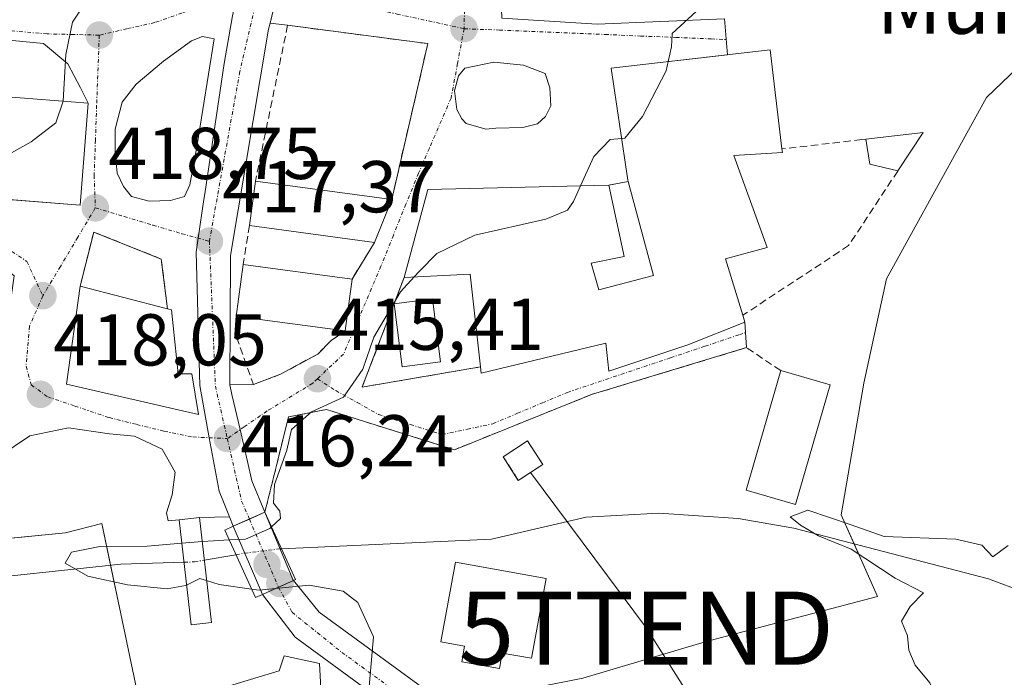
# Model space of a CAD drawing. Units: metres. Extents: x 597052 to 600491, y 4740682 to 4743044.
# Drawn here: x 598911 to 599046, y 4742282 to 4742372 of the extents above; entities that cross this region are included whole.
import ezdxf
from ezdxf.enums import TextEntityAlignment as Align

# ---------------------------------------------------------------- set-up
doc = ezdxf.new("R2010")
doc.units = ezdxf.units.M
doc.header["$MEASUREMENT"] = 0
doc.linetypes.add('TRAZO_Y_PUNTO', pattern=[1, 0.5, -0.25, 0, -0.25])
doc.linetypes.add('TRAZOSX2', pattern=[1.5, 1, -0.5])
doc.layers.get('0').update_dxf_attribs({"lineweight": 5})
for name, color, linetype, lineweight in [('Carretera de calzada única', 19, 'Continuous', 13), ('Carretera de calzada única Cxs', 19, 'Continuous', 13), ('Carretera de calzada única eje', 19, 'TRAZO_Y_PUNTO', 0), ('Carátula', 7, 'Continuous', 5), ('Corriente natural lineal', 142, 'Continuous', 13), ('Corriente natural lineal oculto', 19, 'TRAZO_Y_PUNTO', 13), ('Cultivos herbáceos CxS', 92, 'Continuous', 0), ('Curva de nivel normal', 36, 'Continuous', 0), ('Edificación', 1, 'Continuous', 13), ('Edificación Cxs', 1, 'Continuous', 13), ('Edificación ligera', 1, 'Continuous', 0), ('Edificación ligera Cxs', 1, 'Continuous', 0), ('Edificación religiosa', 2, 'Continuous', 13), ('Edificación religiosa Cxs', 2, 'Continuous', 13), ('Instalación de energía eléctrica', 135, 'TRAZOSX2', 0), ('Instalación de energía eléctrica Cxs', 135, 'Continuous', 0), ('Muro lineal', 1, 'TRAZOSX2', 13), ('Núcleo urbano', 19, 'Continuous', 0), ('Núcleo urbano CxS', 19, 'Continuous', 0), ('Obra de contención lineal', 1, 'TRAZOSX2', 13), ('Piscina', 142, 'Continuous', 0), ('Piscina CxS', 142, 'Continuous', 0), ('Puente', 1, 'Continuous', 0), ('Puente Cxs', 1, 'Continuous', 13), ('Punto de cota en construcción elevada', 7, 'Continuous', 0), ('Punto de cota en terreno', 7, 'Continuous', 0), ('Rótulo de punto de cota en terreno', 19, 'Continuous', 0), ('Tendido', 6, 'Continuous', 0), ('Texto cartográfico', 19, 'Continuous', 0), ('Torre de tendido puntual', 7, 'Continuous', 0), ('Vía urbana Cxs', 5, 'Continuous', 0), ('Vía urbana eje', 5, 'TRAZO_Y_PUNTO', 0)]:
    doc.layers.add(name, color=color, linetype=linetype, lineweight=lineweight)
doc.styles.add('Arial', font='txt', dxfattribs={"height": 0.2})

# ---------------------------------------------------------------- blocks, each defined once
blk = doc.blocks.new('*U151')
at = {"layer": 'Cultivos herbáceos CxS', "color": 92, "linetype": 'Continuous', "lineweight": 0}
blk.add_polyline3d([(598898.21, 4742299.73, 417.4), (598917.41, 4742301.59, 416.3), (598922.35, 4742302.87, 416.89), (598924.93, 4742290.53, 416.67), (598927.93, 4742276.2, 417.94), (598934.13, 4742265.67, 417.9), (598947.75, 4742265.05, 416.49), (598955.48, 4742269.69, 415.64), (598967.54, 4742276.92, 414.51), (598969.43, 4742278.06, 414.49), (598988, 4742281.77, 412.58), (599004.73, 4742286.73, 411.69), (599008.33, 4742287.67, 411.52), (599028.26, 4742292.92, 410.62), (599023.3, 4742304.07, 410.05), (599026.4, 4742322.02, 411.12), (599029.49, 4742336.27, 411.4), (599043.12, 4742361.04, 411.42), (599057.98, 4742375.28, 410.24)], dxfattribs=at)
blk = doc.blocks.new('5PATER')
at = {"layer": 'Carátula', "linetype": 'Continuous', "lineweight": 5}
h = blk.add_hatch(color=250, dxfattribs=at)
edge = h.paths.add_edge_path()
edge.add_ellipse((0, 0.01), major_axis=(-1.33, -1.34), ratio=0.999422, start_angle=0, end_angle=360)
blk = doc.blocks.new('*U202')
at = {"layer": 'Vía urbana Cxs', "color": 5, "linetype": 'Continuous', "lineweight": 0}
for points in [[(598943.88, 4742385.91, 418.61), (598942.45, 4742380.84, 418.49), (598941.65, 4742378.01, 418.44), (598940.83, 4742375.12, 418.45), (598940.17, 4742372.18, 418.46), (598939.03, 4742365.67, 418.49), (598936.39, 4742347.89, 417.76), (598936.27, 4742347.1, 417.73), (598935.49, 4742341.83, 417.46), (598935.21, 4742339.93, 417.37), (598935.67, 4742323.32, 416.62), (598935.71, 4742321.73, 416.56), (598937.02, 4742314.58, 416.3), (598938.35, 4742307.27, 416.05), (598938.85, 4742306.05, 416.02), (598939.77, 4742303.78, 415.97), (598935.68, 4742303.67, 415.98), (598932.92, 4742303.36, 415.96), (598931.39, 4742303.23, 415.95), (598931.19, 4742304.32, 416.16), (598931.94, 4742306.78, 416.24), (598932.35, 4742309.86, 416.36), (598930.57, 4742313, 416.62), (598926.82, 4742314.78, 417.13), (598923.4, 4742315.12, 417.42), (598917.8, 4742315.94, 417.71), (598912.54, 4742314.84, 418.08), (598908.44, 4742312.11, 418.22), (598905.08, 4742307.14, 417.95), (598905.08, 4742322.37, 418.62), (598905.08, 4742325.6, 418.74), (598907.34, 4742326.8, 418.68), (598908.92, 4742328.99, 418.66), (598909.87, 4742333.09, 418.79), (598910.37, 4742336.7, 418.91), (598908.47, 4742338.29, 419.14), (598904.34, 4742340.35, 419.47), (598898.47, 4742340.9, 419.86), (598890.16, 4742341.82, 420.26), (598890.36, 4742343.46, 420.24), (598891.39, 4742343.34, 420.08), (598893.11, 4742357.66, 420.58), (598893.23, 4742359.88, 420.9), (598889.89, 4742360.35, 421.2), (598880.69, 4742360.35, 421.93), (598874.65, 4742359.5, 422.14), (598873.73, 4742348.89, 421.88), (598881.11, 4742348.43, 421.87), (598881.12, 4742336.96, 420.93), (598882.05, 4742336.85, 420.82), (598882.12, 4742336.02, 420.62), (598875.66, 4742336.02, 421), (598875.66, 4742327.25, 419.92), (598880.27, 4742327.25, 419.93), (598878.89, 4742319.86, 419.3), (598877.62, 4742313.8, 418.67), (598873.93, 4742310.57, 418.43), (598868.56, 4742315.35, 419.4), (598872.37, 4742336.95, 421.25), (598871.8, 4742343.05, 421.62), (598870.37, 4742352.57, 421.94), (598854.83, 4742347.68, 421.9), (598854.45, 4742349.83, 421.96), (598854.07, 4742351.97, 422.01), (598873.4, 4742358.4, 422.13), (598868.14, 4742371.58, 422.5), (598867.33, 4742376.07, 422.9), (598864.18, 4742377.98, 423.51), (598860.68, 4742380.83, 423.98), (598858.46, 4742383.06, 424.14), (598853.54, 4742387.02, 424.65), (598846.87, 4742391.47, 425.08), (598840.31, 4742395.05, 425.57), (598836.39, 4742398.93, 425.91), (598830.04, 4742404.17, 426.38), (598824.87, 4742408.29, 426.96), (598825.77, 4742409.49, 426.89), (598826.46, 4742410.85, 426.89), (598827.1, 4742411.88, 426.94), (598832.63, 4742407.27, 426.55), (598838.17, 4742403.11, 425.99), (598837.64, 4742401.3, 425.95), (598851.49, 4742397.23, 425.34), (598853.7, 4742393.06, 424.97), (598857.83, 4742390.83, 424.65), (598867.06, 4742382.16, 423.68), (598866.69, 4742380.19, 423.45), (598880.57, 4742375.67, 422.6), (598880.82, 4742377.27, 422.82), (598892.72, 4742376.29, 422.3), (598907.13, 4742375.17, 420.8), (598918.5, 4742374.9, 420.09), (598926.31, 4742377.02, 419.47), (598933.98, 4742379.93, 418.96), (598936.36, 4742381.12, 418.86), (598943.88, 4742385.91, 418.61)], [(598908.58, 4742368.95, 420.81), (598903.39, 4742369.09, 421.23), (598894.97, 4742369.09, 421.87), (598884.65, 4742367.97, 422.03), (598883.86, 4742366.7, 421.96), (598884.5, 4742364.8, 421.81), (598891, 4742363.37, 421.64), (598903.57, 4742361.59, 421.17), (598901.87, 4742361.72, 421.23), (598900.78, 4742347.81, 419.62), (598909.76, 4742347.1, 419.21), (598919.38, 4742346.34, 418.91), (598920.48, 4742360.25, 419.54), (598919.43, 4742362.34, 419.69), (598917.71, 4742365.64, 419.9), (598914.4, 4742368.42, 420.23), (598910.17, 4742368.82, 420.67), (598908.58, 4742368.95, 420.81)], [(598936.1, 4742369.35, 418.67), (598934.59, 4742368.79, 418.78), (598930.78, 4742366.01, 419.03), (598927.05, 4742362.84, 419.22), (598925.14, 4742360.38, 419.3), (598924.19, 4742356.73, 419.28), (598924.19, 4742353.63, 419.23), (598924.43, 4742350.69, 419.03), (598925.3, 4742348.87, 418.88), (598926.41, 4742347.52, 418.74), (598928.8, 4742346.88, 418.53), (598931.73, 4742346.96, 418.35), (598933.64, 4742347.52, 418.15), (598934.35, 4742349.11, 418.18), (598935.38, 4742354.58, 418.3), (598937.69, 4742369.03, 418.58), (598936.1, 4742369.35, 418.67)], [(598917.54, 4742321.91, 417.81), (598935.54, 4742317.75, 416.44), (598934.62, 4742323.29, 416.68), (598932.77, 4742323.29, 416.78), (598931.85, 4742332.06, 417.13), (598931.31, 4742332.2, 417.15), (598930.47, 4742338.98, 417.48), (598921.24, 4742342.67, 418.55), (598919.39, 4742335.29, 418.21), (598917.54, 4742321.91, 417.81)]]:
    blk.add_polyline3d(points, close=True, dxfattribs=at)
blk = doc.blocks.new('*U203')
at = {"layer": 'Vía urbana Cxs', "color": 5, "linetype": 'Continuous', "lineweight": 0}
for points in [[(598944.59, 4742304.42, 415.27), (598942.83, 4742308.71, 415.71), (598942.23, 4742311.33, 415.96), (598941.23, 4742315.68, 416.21), (598940.12, 4742320.5, 416.46), (598939.82, 4742321.8, 416.54), (598943.05, 4742321.85, 416.37), (598946.74, 4742323.24, 415.96), (598951.82, 4742326.01, 415.46), (598953.66, 4742327.85, 415.38), (598955.57, 4742329.18, 415.27), (598956.52, 4742336.25, 416.09), (598959.58, 4742341.25, 416.09), (598961.93, 4742347.12, 416.57), (598966.86, 4742368.39, 416.55), (598966.14, 4742368.49, 416.6), (598963.62, 4742368.82, 416.88), (598947.71, 4742370.9, 418.28), (598945.31, 4742371.18, 418.39), (598946.02, 4742374.04, 418.41), (598946.5, 4742375.98, 418.44), (598947.27, 4742379.04, 418.47), (598949.97, 4742377.49, 418.42), (598953.22, 4742376.62, 418.13), (598957.75, 4742375.99, 417.55), (598963.38, 4742375.35, 416.9), (598965.05, 4742376.41, 416.77), (598968.57, 4742404.75, 417.09), (598968.86, 4742408.05, 417.13), (598967.59, 4742408.85, 417.22), (598964.25, 4742410.36, 417.42), (598960.22, 4742410.19, 417.64), (598969.21, 4742417.97, 417.13), (598971.49, 4742419.94, 417.06), (598972.19, 4742412.82, 416.98), (598974.97, 4742409.72, 416.89), (598974.81, 4742402.74, 416.77), (598982.28, 4742400.7, 416.58), (598981.4, 4742391.93, 416.47), (598976.24, 4742391.31, 416.46), (598976.95, 4742371.86, 416.15), (598989.97, 4742371.07, 415.6), (599007.35, 4742371.78, 414.05), (599007.78, 4742366.87, 413.99), (598996.62, 4742365.59, 415.16), (598991.87, 4742365.05, 415.33), (598994.16, 4742349.76, 414.5), (598994.21, 4742349.56, 414.48), (598991.55, 4742349.06, 414.55), (598966.87, 4742348.47, 416.05), (598963.64, 4742336.47, 415.15), (598959.46, 4742325.57, 414.85), (598957.89, 4742321.48, 414.92), (598974.03, 4742324.25, 414.1), (598974.12, 4742323.38, 414.07), (598991.14, 4742327.5, 413.55), (598991.55, 4742323.68, 413.37), (599002.35, 4742327.26, 413.1), (599010.14, 4742330.37, 413.19), (599010.37, 4742326.88, 412.85), (598989.19, 4742320.47, 413.25), (598970.48, 4742312.94, 414.16), (598956.46, 4742317.35, 414.88), (598953.01, 4742318.43, 414.88), (598947.85, 4742317.43, 415.58), (598946.33, 4742311.33, 415.26), (598944.62, 4742304.43, 415.26), (598944.59, 4742304.42, 415.27)], [(598979.93, 4742365.44, 415.91), (598975.88, 4742365.84, 416.12), (598971.91, 4742365.04, 416.29), (598971.04, 4742364.01, 416.33), (598970.48, 4742361.95, 416.29), (598970.8, 4742359.41, 416.16), (598971.51, 4742358.14, 416.08), (598972.07, 4742357.5, 416.04), (598974.77, 4742356.71, 415.91), (598976.12, 4742356.87, 415.87), (598979.85, 4742356.95, 415.68), (598981.83, 4742357.42, 415.59), (598982.94, 4742358.45, 415.55), (598983.66, 4742359.88, 415.56), (598983.5, 4742362.34, 415.66), (598982.86, 4742364.33, 415.74), (598979.93, 4742365.44, 415.91)]]:
    blk.add_polyline3d(points, close=True, dxfattribs=at)
blk = doc.blocks.new('5TTEND')
blk.add_text('5TTEND', height=10).set_placement((0, 0), align=Align.MIDDLE_CENTER)
blk = doc.blocks.new('5PANOT')
at = {"layer": 'Carátula', "linetype": 'Continuous', "lineweight": 5}
h = blk.add_hatch(color=1, dxfattribs=at)
edge = h.paths.add_edge_path()
edge.add_arc((0, 0), 1.89, 270.0012, 630.0012)

msp = doc.modelspace()

# ---------------------------------------------------------------- linework, layer by layer
at = {"layer": 'Carretera de calzada única', "color": 19, "linetype": 'Continuous', "lineweight": 13}
for points in [[(598939.77, 4742303.78, 415.97), (598938.85, 4742306.05, 416.02), (598938.35, 4742307.27, 416.05), (598937.02, 4742314.58, 416.3), (598935.71, 4742321.73, 416.56), (598935.67, 4742323.32, 416.62), (598935.21, 4742339.93, 417.37), (598935.49, 4742341.83, 417.46), (598936.27, 4742347.1, 417.73), (598936.39, 4742347.89, 417.76), (598939.03, 4742365.67, 418.49), (598940.17, 4742372.18, 418.46), (598940.83, 4742375.12, 418.45), (598941.65, 4742378.01, 418.44), (598942.45, 4742380.84, 418.49), (598943.88, 4742385.91, 418.61)], [(598947.27, 4742379.04, 418.47), (598946.5, 4742375.98, 418.44), (598946.02, 4742374.04, 418.41), (598945.31, 4742371.18, 418.39)], [(598945.31, 4742371.18, 418.39), (598945.1, 4742370.35, 418.38), (598939.91, 4742339.44, 417.38), (598939.82, 4742321.8, 416.54)], [(598939.82, 4742321.8, 416.54), (598940.12, 4742320.5, 416.46), (598941.23, 4742315.68, 416.21), (598942.23, 4742311.33, 415.96), (598942.83, 4742308.71, 415.71), (598944.59, 4742304.42, 415.27)], [(598944.59, 4742304.42, 415.27), (598942.49, 4742303.47, 415.73), (598940.3, 4742302.49, 415.57)], [(598944.59, 4742304.42, 415.27), (598942.49, 4742303.47, 415.73), (598940.3, 4742302.49, 415.57)], [(598944.59, 4742304.42, 415.27), (598948.41, 4742295.21, 414.8), (598948.51, 4742295.08, 414.85)], [(598940.3, 4742302.49, 415.57), (598939.77, 4742303.78, 415.97)], [(598944.27, 4742293.17, 415.49), (598940.3, 4742302.49, 415.57)], [(598944.27, 4742293.17, 415.49), (598946.47, 4742294.16, 415.27), (598948.51, 4742295.08, 414.85)], [(598944.27, 4742293.17, 415.49), (598946.47, 4742294.16, 415.27), (598948.51, 4742295.08, 414.85)], [(598948.51, 4742295.08, 414.85), (598952, 4742290.76, 415.51), (599000.66, 4742255.26, 412.94), (599024.25, 4742236.73, 412.56), (599082.28, 4742195.15, 412.35), (599121.96, 4742165.14, 412.53), (599191.73, 4742112.64, 413.59), (599249.96, 4742069.56, 415.51), (599288.48, 4742038.33, 416.64), (599298.92, 4742027.54, 416.68), (599309.75, 4742014.76, 416.72), (599373.17, 4741934.01, 416.01), (599401.14, 4741898.09, 416.45), (599417.35, 4741879.06, 416.8), (599441.58, 4741846.71, 417.99), (599458.33, 4741821.18, 419.07), (599471.53, 4741792.24, 420.74), (599478.08, 4741772.1, 422.02)], [(598959.99, 4742279.11, 414.97), (598948.73, 4742287.33, 415.75), (598944.27, 4742293.17, 415.49)]]:
    msp.add_polyline3d(points, dxfattribs=at)
at = {"layer": 'Carretera de calzada única Cxs', "color": 19, "linetype": 'Continuous', "lineweight": 13}
for points in [[(598946.02, 4742374.04, 418.41), (598945.31, 4742371.18, 418.39), (598945.1, 4742370.35, 418.38), (598939.91, 4742339.44, 417.38), (598939.82, 4742321.8, 416.54), (598940.12, 4742320.5, 416.46), (598941.23, 4742315.68, 416.21), (598942.23, 4742311.33, 415.96), (598942.83, 4742308.71, 415.71), (598944.59, 4742304.42, 415.27), (598942.49, 4742303.47, 415.73), (598940.3, 4742302.49, 415.57), (598939.77, 4742303.78, 415.97), (598938.85, 4742306.05, 416.02), (598938.35, 4742307.27, 416.05), (598937.02, 4742314.58, 416.3), (598935.71, 4742321.73, 416.56), (598935.67, 4742323.32, 416.62), (598935.21, 4742339.93, 417.37), (598935.49, 4742341.83, 417.46), (598936.27, 4742347.1, 417.73), (598936.39, 4742347.89, 417.76), (598939.03, 4742365.67, 418.49), (598940.17, 4742372.18, 418.46)], [(599021.42, 4742232.97, 412.78), (598997.82, 4742251.51, 413.14), (598962.09, 4742277.59, 414.83), (598959.99, 4742279.11, 414.97), (598948.73, 4742287.33, 415.75), (598944.27, 4742293.17, 415.49), (598946.47, 4742294.16, 415.27), (598948.51, 4742295.08, 414.85), (598952, 4742290.76, 415.51), (599000.66, 4742255.26, 412.94), (599024.25, 4742236.73, 412.56), (599082.28, 4742195.15, 412.35)]]:
    msp.add_polyline3d(points, dxfattribs=at)
msp.add_polyline3d([(598948.51, 4742295.08, 414.85), (598946.47, 4742294.16, 415.27), (598944.27, 4742293.17, 415.49), (598940.3, 4742302.49, 415.57), (598942.49, 4742303.47, 415.73), (598944.59, 4742304.42, 415.27), (598948.41, 4742295.21, 414.8), (598948.51, 4742295.08, 414.85)], close=True, dxfattribs=at)
at = {"layer": 'Carretera de calzada única eje', "color": 19, "linetype": 'TRAZO_Y_PUNTO', "lineweight": 0}
for points in [[(598943.98, 4742376.54, 418.44), (598941.19, 4742364.57, 418.33), (598937.03, 4742341.41, 417.4)], [(598937.03, 4742341.41, 417.4), (598937.85, 4742321.64, 416.52), (598939.48, 4742314.47, 416.22)], [(598939.48, 4742314.47, 416.22), (598941.44, 4742305.92, 416), (598942.49, 4742303.47, 415.73)], [(598942.49, 4742303.47, 415.73), (598946.47, 4742294.16, 415.27)], [(598946.47, 4742294.16, 415.27), (598948.32, 4742290.74, 415.61), (598955.12, 4742285.26, 415.34), (598962.29, 4742280.07, 414.81)]]:
    msp.add_polyline3d(points, dxfattribs=at)
at = {"layer": 'Corriente natural lineal', "color": 142, "linetype": 'Continuous', "lineweight": 13}
for points in [[(598857.68, 4742304.7, 417.71), (598864.29, 4742300.05, 418.11), (598877.99, 4742295.47, 417.35), (598899.3, 4742294.58, 415.6), (598924.94, 4742297.31, 414.49), (598933.57, 4742297.58, 414.18)], [(598946.88, 4742299.41, 413.81), (598975.57, 4742300.74, 412.26), (598988.47, 4742303.75, 411.25), (598998.39, 4742304.29, 411.43), (599009.21, 4742303.55, 410.82), (599016.82, 4742302.24, 409.99), (599043.39, 4742295.29, 408.97), (599058.03, 4742289.86, 408.22), (599061.83, 4742287.07, 408.61), (599067.55, 4742278.76, 408.54), (599073.07, 4742275.3, 407.86), (599082.79, 4742273.5, 407.05), (599101.8, 4742272.39, 405.88), (599121.67, 4742266.92, 405.49), (599122.05, 4742266.9, 405.45)], [(598936.34, 4742297.85, 414.13), (598940.66, 4742298.61, 414.11)]]:
    msp.add_polyline3d(points, dxfattribs=at)
at = {"layer": 'Corriente natural lineal oculto', "color": 19, "linetype": 'TRAZO_Y_PUNTO', "lineweight": 13}
for points in [[(598940.66, 4742298.61, 414.11), (598941.81, 4742298.81, 414.2), (598946.65, 4742299.4, 413.84), (598946.88, 4742299.41, 413.81)], [(598933.57, 4742297.58, 414.18), (598935.01, 4742297.62, 414.2), (598936.34, 4742297.85, 414.13)]]:
    msp.add_polyline3d(points, dxfattribs=at)
at = {"layer": 'Cultivos herbáceos CxS', "color": 92, "linetype": 'Continuous', "lineweight": 0}
for points in [[(598947.69, 4742265.05, 416.5), (598947.75, 4742265.05, 416.49), (598948.31, 4742265.39, 416.46), (598950.61, 4742266.77, 416.2), (598955.02, 4742269.41, 415.69), (598955.48, 4742269.69, 415.64), (598957.63, 4742270.98, 415.42), (598965.05, 4742275.43, 414.61), (598967.05, 4742276.63, 414.51), (598967.54, 4742276.92, 414.51), (598969.42, 4742278.05, 414.49), (598969.43, 4742278.06, 414.49), (598988, 4742281.77, 412.58), (599004.72, 4742286.73, 411.69), (599008.33, 4742287.67, 411.52), (599028.26, 4742292.92, 410.62), (599025.07, 4742300.08, 410.35), (599023.3, 4742304.07, 410.05), (599026.4, 4742322.02, 411.12), (599029.49, 4742336.27, 411.4), (599043.12, 4742361.04, 411.42), (599057.98, 4742375.28, 410.24)], [(598828.85, 4742343.08, 419.99), (598831.41, 4742339.03, 419.65), (598840.61, 4742324.5, 418.91), (598851.76, 4742317.07, 418.64), (598862.29, 4742304.68, 417.4), (598877.77, 4742298.49, 416.68), (598891.88, 4742299.35, 417.33), (598898.21, 4742299.73, 417.4), (598904.46, 4742300.34, 417.18), (598917.41, 4742301.59, 416.3), (598922.35, 4742302.87, 416.89), (598923.54, 4742297.16, 414.56), (598924.93, 4742290.53, 416.67), (598927.93, 4742276.2, 417.94), (598931.48, 4742270.17, 417.91), (598932.7, 4742268.1, 417.93), (598934.13, 4742265.67, 417.9), (598947.69, 4742265.05, 416.5)]]:
    msp.add_polyline3d(points, dxfattribs=at)
at = {"layer": 'Curva de nivel normal', "color": 36, "linetype": 'Continuous', "lineweight": 0}
for points in [[(598992.08, 4742416.87, 415), (598992.01, 4742416.53, 415), (598993.53, 4742412.66, 415), (598995.01, 4742407, 415), (598997.62, 4742400.85, 415), (599003.3, 4742393.29, 415), (599005.68, 4742388.14, 415), (599005.94, 4742379.18, 415), (599003.48, 4742372.78, 415), (599000.23, 4742369.76, 415), (599000.13, 4742367.95, 415), (598999.69, 4742365.94, 415)], [(598920.28, 4742374.25, 420), (598918.36, 4742371.32, 420), (598917.43, 4742366.89, 420), (598917.08, 4742360.56, 420), (598917.07, 4742360.52, 420)], [(598999.69, 4742365.94, 415), (598999.41, 4742364.66, 415), (598996.15, 4742358.46, 415), (598993.76, 4742355.5, 415), (598993.31, 4742355.45, 415)], [(598917.07, 4742360.52, 420), (598916.08, 4742357.56, 420), (598912.69, 4742354.97, 420), (598905.41, 4742350.93, 420), (598901.82, 4742350.24, 420), (598901, 4742350.66, 420)], [(598993.31, 4742355.45, 415), (598991.76, 4742355.29, 415), (598989.54, 4742352.96, 415), (598987.7, 4742348.97, 415)], [(598987.7, 4742348.97, 415), (598986.73, 4742346.85, 415), (598985.94, 4742345.65, 415), (598982.98, 4742344.44, 415), (598973.29, 4742342.23, 415), (598968.09, 4742339.74, 415), (598965.73, 4742337.33, 415), (598965.01, 4742336.54, 415)], [(598965.01, 4742336.54, 415), (598963.14, 4742334.49, 415), (598959.49, 4742328.32, 415), (598957.98, 4742323.95, 415), (598955.33, 4742320.13, 415), (598950.96, 4742318.11, 415), (598948.25, 4742315.7, 415), (598947.62, 4742312.89, 415), (598945.93, 4742308.2, 415), (598945.78, 4742305.63, 415), (598946.64, 4742304.57, 415), (598946.72, 4742303.53, 415), (598945.53, 4742302.41, 415)], [(599046.09, 4742299.87, 410), (599044, 4742298.3, 410), (599042.48, 4742299.93, 410), (599038.94, 4742300.74, 410), (599029.14, 4742301.08, 410), (599024.64, 4742302.7, 410), (599018.74, 4742304.71, 410), (599016.33, 4742303.76, 410), (599017.74, 4742302.62, 410), (599020.19, 4742301.19, 410), (599024.66, 4742299.37, 410), (599030.66, 4742295.42, 410), (599034.52, 4742293.41, 410), (599032.71, 4742291.55, 410), (599031.54, 4742289.55, 410), (599032.34, 4742287.55, 410), (599032.52, 4742285.55, 410), (599033.37, 4742283.52, 410), (599035.38, 4742281.09, 410), (599037.19, 4742277.52, 410), (599039.27, 4742273.86, 410), (599040.01, 4742271.59, 410), (599042.29, 4742268.88, 410), (599047.13, 4742261.04, 410)], [(598945.53, 4742302.41, 415), (598945.29, 4742302.19, 415), (598941.97, 4742300.75, 415), (598939.75, 4742300.63, 415)], [(598933.28, 4742300.16, 415), (598928.56, 4742299.76, 415), (598922.06, 4742299.74, 415), (598918.22, 4742298.93, 415), (598917.34, 4742297.46, 415), (598920.44, 4742295.69, 415), (598925.85, 4742294.47, 415), (598931.26, 4742293.96, 415), (598933.79, 4742294.38, 415), (598933.93, 4742294.45, 415)], [(598936.05, 4742300.39, 415), (598933.28, 4742300.16, 415)], [(598939.75, 4742300.63, 415), (598937.59, 4742300.52, 415), (598936.05, 4742300.39, 415)], [(598936.65, 4742295.07, 415), (598936.65, 4742295.07, 415), (598935.75, 4742295.36, 415), (598933.93, 4742294.45, 415)], [(598936.65, 4742295.07, 415), (598936.65, 4742295.07, 415)], [(598936.65, 4742295.07, 415), (598936.66, 4742295.07, 415), (598938.38, 4742294.52, 415), (598942.78, 4742293.9, 415), (598942.79, 4742293.9, 415)], [(598942.79, 4742293.9, 415), (598942.79, 4742293.9, 415), (598943.82, 4742293.76, 415), (598946.07, 4742293.98, 415)], [(598942.79, 4742293.9, 415), (598942.79, 4742293.9, 415)], [(598989.98, 4742232.1, 415), (598989.09, 4742236.21, 415), (598988.79, 4742238.91, 415), (598989.23, 4742243.02, 415), (598987.85, 4742245.31, 415), (598985.78, 4742245.87, 415), (598983.13, 4742248.42, 415), (598977.96, 4742255.25, 415), (598972.79, 4742261.54, 415), (598969.83, 4742265.62, 415), (598966.41, 4742268.39, 415), (598963.07, 4742271.29, 415), (598961.34, 4742273.04, 415), (598959.83, 4742274.17, 415), (598959.37, 4742276.82, 415), (598958.07, 4742277.28, 415), (598958.85, 4742280.63, 415), (598959.45, 4742287.4, 415), (598957.31, 4742292.07, 415), (598955.32, 4742293.64, 415), (598950.67, 4742294.43, 415), (598946.07, 4742293.98, 415)]]:
    msp.add_polyline3d(points, dxfattribs=at)
at = {"layer": 'Edificación', "color": 1, "linetype": 'Continuous', "lineweight": 13}
for points in [[(598994.21, 4742349.56, 418.79), (598994.16, 4742349.76, 418.78), (598991.87, 4742365.05, 418.19), (599013.6, 4742367.53, 417.62), (599015.21, 4742354.01, 417.63)], [(598920.48, 4742360.25, 424.11), (598919.38, 4742346.34, 420.23), (598900.78, 4742347.81, 422.02), (598901.87, 4742361.72, 428.64), (598920.48, 4742360.25, 424.11)], [(599015.21, 4742354.01, 417.63), (599015.26, 4742353.52, 416.56), (599008.64, 4742353.13, 420.19), (599013.2, 4742340.54, 415.96), (599007.5, 4742339, 418.3)], [(598942.5, 4742343.56, 422.56), (598943.33, 4742349.63, 419.12)], [(598943.33, 4742349.63, 419.12), (598961.93, 4742347.12, 421.25)], [(598963.64, 4742336.47, 418.23), (598966.87, 4742348.47, 417.22), (598991.55, 4742349.06, 416.93)], [(598991.55, 4742349.06, 416.93), (598993.68, 4742339.34, 414.5), (598989.17, 4742338.41, 422.2), (598990.19, 4742334.76, 421.89), (598997.67, 4742336.73, 418.36), (598994.21, 4742349.56, 418.79)], [(598961.93, 4742347.12, 421.25), (598959.58, 4742341.25, 422.73)], [(598959.58, 4742341.25, 422.73), (598942.5, 4742343.56, 422.56)], [(599007.5, 4742339, 418.3), (599009.85, 4742331.3, 418.22)], [(598941.2, 4742331.08, 421.52), (598940.69, 4742331.15, 421.39), (598941.64, 4742338.22, 421.12)], [(598941.64, 4742338.22, 421.12), (598956.52, 4742336.25, 422.71)], [(598956.52, 4742336.25, 422.71), (598955.57, 4742329.18, 420.82)], [(598974.03, 4742324.25, 422.05), (598972.64, 4742336.93, 418.73), (598963.64, 4742336.47, 418.23)], [(598931.85, 4742332.06, 424.98), (598932.77, 4742323.29, 425.5), (598934.62, 4742323.29, 423.55), (598935.54, 4742317.75, 424.66), (598917.54, 4742321.91, 423.64), (598919.39, 4742335.29, 424.12)], [(598919.39, 4742335.29, 424.12), (598931.31, 4742332.2, 424.76)], [(598931.31, 4742332.2, 424.76), (598931.85, 4742332.06, 424.98)], [(598955.57, 4742329.18, 420.82), (598941.2, 4742331.08, 421.52)], [(599009.85, 4742331.3, 418.22), (599010.14, 4742330.37, 417.87), (599002.35, 4742327.26, 416.65), (598991.55, 4742323.68, 413.62), (598991.14, 4742327.5, 420.83), (598974.12, 4742323.38, 419.61), (598974.03, 4742324.25, 422.05)], [(599021.78, 4742321.78, 415.87), (599017.05, 4742305.46, 412.27), (599010.3, 4742307.41, 413.59), (599015.03, 4742323.74, 416.35)], [(599015.03, 4742323.74, 416.35), (599021.78, 4742321.78, 415.87)], [(598983, 4742295.36, 415.68), (598981.01, 4742284.46, 416.92), (598977.02, 4742285.18, 419.93), (598976.64, 4742283.05, 417.38), (598971.48, 4742283.98, 417.1), (598971.86, 4742286.11, 421.12), (598968.65, 4742286.69, 418.98), (598970.64, 4742297.6, 418.78), (598983, 4742295.36, 415.68)]]:
    msp.add_polyline3d(points, dxfattribs=at)
at = {"layer": 'Edificación Cxs', "color": 1, "linetype": 'Continuous', "lineweight": 13}
for points in [[(599007.5, 4742339, 418.3), (599009.85, 4742331.3, 418.22), (599010.14, 4742330.37, 417.87), (599002.35, 4742327.26, 416.65), (598991.55, 4742323.68, 413.62), (598991.14, 4742327.5, 420.83), (598974.12, 4742323.38, 419.61), (598974.03, 4742324.25, 422.05), (598972.64, 4742336.93, 418.73), (598963.64, 4742336.47, 418.23), (598966.87, 4742348.47, 417.22), (598991.55, 4742349.06, 416.93), (598993.68, 4742339.34, 414.5), (598989.17, 4742338.41, 422.2), (598990.19, 4742334.76, 421.89), (598997.67, 4742336.73, 418.36), (598994.21, 4742349.56, 418.79), (598994.16, 4742349.76, 418.78), (598991.87, 4742365.05, 418.19), (599013.6, 4742367.53, 417.62), (599015.21, 4742354.01, 417.63), (599015.26, 4742353.52, 416.56), (599008.64, 4742353.13, 420.19), (599013.2, 4742340.54, 415.96), (599007.5, 4742339, 418.3)], [(598920.48, 4742360.25, 424.11), (598919.38, 4742346.34, 420.23), (598900.78, 4742347.81, 422.02), (598901.87, 4742361.72, 428.64), (598920.48, 4742360.25, 424.11)], [(598961.93, 4742347.12, 421.25), (598959.58, 4742341.25, 422.73), (598942.5, 4742343.56, 422.56), (598943.33, 4742349.63, 419.12), (598961.93, 4742347.12, 421.25)], [(598956.52, 4742336.25, 422.71), (598955.57, 4742329.18, 420.82), (598941.2, 4742331.08, 421.52), (598940.69, 4742331.15, 421.4), (598941.64, 4742338.22, 421.12), (598956.52, 4742336.25, 422.71)], [(598931.85, 4742332.06, 424.98), (598932.77, 4742323.29, 425.5), (598934.62, 4742323.29, 423.55), (598935.54, 4742317.75, 424.66), (598917.54, 4742321.91, 423.65), (598919.39, 4742335.29, 424.12), (598931.31, 4742332.2, 424.76), (598931.85, 4742332.06, 424.98)], [(599021.78, 4742321.78, 415.87), (599017.05, 4742305.46, 412.27), (599010.3, 4742307.41, 413.59), (599015.03, 4742323.74, 416.35), (599021.78, 4742321.78, 415.87)], [(598983, 4742295.36, 415.68), (598981.01, 4742284.46, 416.92), (598977.02, 4742285.18, 419.93), (598976.64, 4742283.05, 417.38), (598971.48, 4742283.98, 417.1), (598971.86, 4742286.11, 421.12), (598968.65, 4742286.69, 418.98), (598970.64, 4742297.6, 418.78), (598983, 4742295.36, 415.68)]]:
    msp.add_polyline3d(points, close=True, dxfattribs=at)
at = {"layer": 'Edificación ligera', "color": 1, "linetype": 'Continuous', "lineweight": 0}
for points in [[(599026.64, 4742355.34, 413.51), (599034.49, 4742356.26, 413.82)], [(599031.04, 4742351.02, 414.07), (599027.21, 4742351.94, 414.24), (599026.64, 4742355.34, 413.51)], [(599034.49, 4742356.26, 413.82), (599031.04, 4742351.02, 414.07)], [(598982.55, 4742310.93, 415.76), (598979.21, 4742308.76, 416.24), (598977.14, 4742311.99, 415.67), (598980.48, 4742314.14, 418.67), (598982.55, 4742310.93, 415.76)]]:
    msp.add_polyline3d(points, dxfattribs=at)
at = {"layer": 'Edificación ligera Cxs', "color": 1, "linetype": 'Continuous', "lineweight": 0}
for points in [[(599034.49, 4742356.26, 413.82), (599031.04, 4742351.02, 414.07), (599027.21, 4742351.94, 414.24), (599026.64, 4742355.34, 413.51), (599034.49, 4742356.26, 413.82)], [(598982.55, 4742310.93, 415.76), (598979.21, 4742308.76, 416.24), (598977.14, 4742311.99, 415.67), (598980.48, 4742314.14, 418.67), (598982.55, 4742310.93, 415.76)]]:
    msp.add_polyline3d(points, close=True, dxfattribs=at)
at = {"layer": 'Edificación religiosa', "color": 2, "linetype": 'Continuous', "lineweight": 13}
msp.add_polyline3d([(598950.26, 4742270.96, 422.97), (598935.19, 4742265.86, 419.79), (598934.01, 4742268.29, 430.94), (598931.92, 4742267.99, 430.24), (598930.42, 4742275.38, 420.44), (598940.06, 4742277.83, 424.82), (598939.77, 4742280.72, 423.42), (598946.57, 4742282.77, 421.47), (598947.24, 4742284.81, 418.1), (598952.05, 4742283.76, 421.06), (598952.53, 4742275.3, 422.64), (598949.73, 4742272.88, 424.48), (598950.26, 4742270.96, 422.97)], dxfattribs=at)
at = {"layer": 'Edificación religiosa Cxs', "color": 2, "linetype": 'Continuous', "lineweight": 13}
msp.add_polyline3d([(598950.26, 4742270.96, 422.97), (598935.19, 4742265.86, 419.79), (598934.01, 4742268.29, 430.94), (598931.92, 4742267.99, 430.24), (598930.42, 4742275.38, 420.44), (598940.06, 4742277.83, 424.82), (598939.77, 4742280.72, 423.42), (598946.57, 4742282.77, 421.47), (598947.24, 4742284.81, 418.1), (598952.05, 4742283.76, 421.06), (598952.53, 4742275.3, 422.64), (598949.73, 4742272.88, 424.48), (598950.26, 4742270.96, 422.97)], close=True, dxfattribs=at)
at = {"layer": 'Instalación de energía eléctrica', "color": 135, "linetype": 'TRAZOSX2', "lineweight": 0}
msp.add_polyline3d([(598982.55, 4742310.93, 413.23), (598979.21, 4742308.76, 413.42), (598977.14, 4742311.99, 413.77), (598980.48, 4742314.14, 413.5), (598982.55, 4742310.93, 413.23)], dxfattribs=at)
at = {"layer": 'Instalación de energía eléctrica Cxs', "color": 135, "linetype": 'Continuous', "lineweight": 0}
msp.add_polyline3d([(598982.55, 4742310.93, 413.23), (598979.21, 4742308.76, 413.42), (598977.14, 4742311.99, 413.77), (598980.48, 4742314.14, 413.5), (598982.55, 4742310.93, 413.23)], close=True, dxfattribs=at)
at = {"layer": 'Muro lineal', "color": 1, "linetype": 'TRAZOSX2', "lineweight": 13}
for points in [[(598961.93, 4742347.12, 421.25), (598966.86, 4742368.39, 417.23), (598947.71, 4742370.9, 418.84), (598943.33, 4742349.63, 419.12)], [(599026.64, 4742355.34, 413.51), (599026.1, 4742355.28, 413.41), (599015.21, 4742354.01, 417.63)], [(599031.04, 4742351.02, 414.07), (599031.01, 4742350.98, 414.04), (599024.3, 4742340.81, 413.56), (599009.85, 4742331.3, 418.22)], [(598994.21, 4742349.56, 418.79), (598991.55, 4742349.06, 416.93)], [(598942.5, 4742343.56, 422.56), (598941.64, 4742338.22, 421.12)], [(598931.31, 4742332.2, 424.76), (598930.47, 4742338.98, 418.59), (598921.24, 4742342.67, 419.49), (598919.39, 4742335.29, 424.12)], [(598959.58, 4742341.25, 422.73), (598956.52, 4742336.25, 422.71)], [(598963.64, 4742336.47, 418.23), (598957.89, 4742321.48, 416.39), (598974.03, 4742324.25, 422.05)], [(599015.03, 4742323.74, 416.35), (599010.37, 4742326.88, 413.96), (598989.19, 4742320.47, 413.46), (598970.48, 4742312.94, 414.36), (598953.01, 4742318.43, 415.66), (598947.85, 4742317.43, 416.77), (598944.62, 4742304.43, 416.24)]]:
    msp.add_polyline3d(points, dxfattribs=at)
at = {"layer": 'Núcleo urbano', "color": 19, "linetype": 'Continuous', "lineweight": 0}
for points in [[(598947.69, 4742265.05, 416.5), (598947.75, 4742265.05, 416.49), (598948.31, 4742265.39, 416.46), (598950.61, 4742266.77, 416.2), (598955.02, 4742269.41, 415.69), (598955.48, 4742269.69, 415.64), (598957.63, 4742270.98, 415.42), (598965.05, 4742275.43, 414.61), (598967.05, 4742276.63, 414.51), (598967.54, 4742276.92, 414.51), (598969.42, 4742278.05, 414.49), (598969.43, 4742278.06, 414.49), (598988, 4742281.77, 412.58), (599004.72, 4742286.73, 411.69), (599008.33, 4742287.67, 411.52), (599028.26, 4742292.92, 410.62), (599025.07, 4742300.08, 410.35), (599023.3, 4742304.07, 410.05), (599026.4, 4742322.02, 411.12), (599029.49, 4742336.27, 411.4), (599043.12, 4742361.04, 411.42), (599057.98, 4742375.28, 410.24)], [(598828.85, 4742343.08, 419.99), (598831.41, 4742339.03, 419.65), (598840.61, 4742324.5, 418.91), (598851.76, 4742317.07, 418.64), (598862.29, 4742304.68, 417.4), (598877.77, 4742298.49, 416.68), (598891.88, 4742299.35, 417.33), (598898.21, 4742299.73, 417.4), (598904.46, 4742300.34, 417.18), (598917.41, 4742301.59, 416.3), (598922.35, 4742302.87, 416.89), (598923.54, 4742297.16, 414.56), (598924.93, 4742290.53, 416.67), (598927.93, 4742276.2, 417.94), (598931.48, 4742270.17, 417.91), (598932.7, 4742268.1, 417.93), (598934.13, 4742265.67, 417.9), (598947.69, 4742265.05, 416.5)]]:
    msp.add_polyline3d(points, dxfattribs=at)
at = {"layer": 'Núcleo urbano CxS', "color": 19, "linetype": 'Continuous', "lineweight": 0}
msp.add_polyline3d([(599057.98, 4742375.28, 410.24), (599043.12, 4742361.04, 411.42), (599029.49, 4742336.27, 411.4), (599026.4, 4742322.02, 411.12), (599023.3, 4742304.07, 410.05), (599028.26, 4742292.92, 410.62), (599008.33, 4742287.67, 411.52), (599004.73, 4742286.73, 411.69), (598988, 4742281.77, 412.58), (598969.43, 4742278.06, 414.49), (598967.54, 4742276.92, 414.51), (598955.48, 4742269.69, 415.64), (598947.75, 4742265.05, 416.49), (598934.13, 4742265.67, 417.9), (598927.93, 4742276.2, 417.94), (598924.93, 4742290.53, 416.67), (598922.35, 4742302.87, 416.89), (598917.41, 4742301.59, 416.3), (598898.21, 4742299.73, 417.4)], dxfattribs=at)
at = {"layer": 'Obra de contención lineal', "color": 1, "linetype": 'TRAZOSX2', "lineweight": 13}
msp.add_polyline3d([(598941.2, 4742331.08, 421.52), (598940.74, 4742328.31, 417.56), (598943.05, 4742321.85, 419.54), (598946.74, 4742323.24, 419.19), (598951.82, 4742326.01, 419.73), (598953.66, 4742327.85, 418.53), (598955.57, 4742329.18, 420.82)], dxfattribs=at)
at = {"layer": 'Piscina', "color": 142, "linetype": 'Continuous', "lineweight": 0}
for points in [[(598962.25, 4742332.86, 415.06), (598967.49, 4742333.53, 414.68), (598968.59, 4742324.94, 414.45)], [(598968.59, 4742324.94, 414.45), (598963.36, 4742324.26, 414.66), (598962.25, 4742332.86, 415.06)]]:
    msp.add_polyline3d(points, dxfattribs=at)
at = {"layer": 'Piscina CxS', "color": 142, "linetype": 'Continuous', "lineweight": 0}
msp.add_polyline3d([(598968.59, 4742324.94, 414.45), (598963.36, 4742324.26, 414.66), (598962.25, 4742332.86, 415.06), (598967.49, 4742333.53, 414.68), (598968.59, 4742324.94, 414.45)], close=True, dxfattribs=at)
at = {"layer": 'Puente', "color": 1, "linetype": 'Continuous', "lineweight": 0}
for points in [[(598944.27, 4742293.17, 415.92), (598943.31, 4742292.74, 417.46), (598939.15, 4742301.97, 420.58), (598940.3, 4742302.49, 418.8), (598944.59, 4742304.42, 416.23), (598944.62, 4742304.43, 416.24)], [(598944.62, 4742304.43, 416.24), (598948.77, 4742295.2, 415.83), (598948.51, 4742295.08, 415.9), (598944.27, 4742293.17, 415.92)], [(598937.3, 4742289.36, 419.06), (598934.54, 4742289.05, 419.29), (598932.92, 4742303.36, 416.28), (598935.68, 4742303.67, 416.63), (598937.3, 4742289.36, 419.06)]]:
    msp.add_polyline3d(points, dxfattribs=at)
at = {"layer": 'Puente Cxs', "color": 1, "linetype": 'Continuous', "lineweight": 13}
for points in [[(598944.27, 4742293.17, 415.92), (598943.31, 4742292.74, 417.46), (598939.15, 4742301.97, 420.58), (598940.3, 4742302.49, 418.8), (598944.59, 4742304.42, 416.23), (598944.62, 4742304.43, 416.24), (598948.77, 4742295.2, 415.83), (598948.51, 4742295.08, 415.9), (598944.27, 4742293.17, 415.92)], [(598937.3, 4742289.36, 419.06), (598934.54, 4742289.05, 419.29), (598932.92, 4742303.36, 416.28), (598935.68, 4742303.67, 416.63), (598937.3, 4742289.36, 419.06)]]:
    msp.add_polyline3d(points, close=True, dxfattribs=at)
at = {"layer": 'Tendido', "color": 6, "linetype": 'Continuous', "lineweight": 0}
msp.add_polyline3d([(599139.59, 4742060.69, 416.95), (599097.51, 4742128.76, 416.62), (599057.03, 4742193.32, 414.88), (598996.7, 4742288.57, 412.13), (598980.88, 4742309.85, 413.31)], dxfattribs=at)
at = {"layer": 'Vía urbana Cxs', "color": 5, "linetype": 'Continuous', "lineweight": 0}
for points in [[(598981.4, 4742391.93, 416.47), (598976.24, 4742391.31, 416.46), (598976.95, 4742371.86, 416.15), (598989.97, 4742371.07, 415.6), (599007.35, 4742371.78, 414.05), (599007.78, 4742366.87, 413.99)], [(598939.77, 4742303.78, 415.97), (598938.85, 4742306.05, 416.02), (598938.35, 4742307.27, 416.05), (598937.02, 4742314.58, 416.3), (598935.71, 4742321.73, 416.56), (598935.67, 4742323.32, 416.62), (598935.21, 4742339.93, 417.37), (598935.49, 4742341.83, 417.46), (598936.27, 4742347.1, 417.73), (598936.39, 4742347.89, 417.76), (598939.03, 4742365.67, 418.49), (598940.17, 4742372.18, 418.46), (598940.83, 4742375.12, 418.45), (598941.65, 4742378.01, 418.44), (598942.45, 4742380.84, 418.49), (598943.88, 4742385.91, 418.61)], [(598947.27, 4742379.04, 418.47), (598946.5, 4742375.98, 418.44), (598946.02, 4742374.04, 418.41), (598945.31, 4742371.18, 418.39)], [(598947.71, 4742370.9, 418.28), (598945.31, 4742371.18, 418.39)], [(598961.93, 4742347.12, 416.57), (598966.86, 4742368.39, 416.55), (598966.14, 4742368.49, 416.6), (598963.62, 4742368.82, 416.88), (598947.71, 4742370.9, 418.28)], [(598920.48, 4742360.25, 419.54), (598919.43, 4742362.34, 419.69), (598917.71, 4742365.64, 419.9), (598914.4, 4742368.42, 420.23), (598910.17, 4742368.82, 420.67), (598908.58, 4742368.95, 420.81)], [(598936.1, 4742369.35, 418.67), (598934.59, 4742368.79, 418.78), (598930.78, 4742366.01, 419.03), (598927.05, 4742362.84, 419.22), (598925.14, 4742360.38, 419.3), (598924.19, 4742356.73, 419.28), (598924.19, 4742353.63, 419.23), (598924.43, 4742350.69, 419.03), (598925.3, 4742348.87, 418.88), (598926.41, 4742347.52, 418.74), (598928.8, 4742346.88, 418.53), (598931.73, 4742346.96, 418.35), (598933.64, 4742347.52, 418.15), (598934.35, 4742349.11, 418.18), (598935.38, 4742354.58, 418.3), (598937.69, 4742369.03, 418.58), (598936.1, 4742369.35, 418.67)], [(598979.93, 4742365.44, 415.91), (598975.88, 4742365.84, 416.12), (598971.91, 4742365.04, 416.29), (598971.04, 4742364.01, 416.33), (598970.48, 4742361.95, 416.29), (598970.8, 4742359.41, 416.16), (598971.51, 4742358.14, 416.08), (598972.07, 4742357.5, 416.04), (598974.77, 4742356.71, 415.91), (598976.12, 4742356.87, 415.87), (598979.85, 4742356.95, 415.68), (598981.83, 4742357.42, 415.59), (598982.94, 4742358.45, 415.55), (598983.66, 4742359.88, 415.56), (598983.5, 4742362.34, 415.66), (598982.86, 4742364.33, 415.74), (598979.93, 4742365.44, 415.91)], [(599007.78, 4742366.87, 413.99), (598996.62, 4742365.59, 415.16), (598991.87, 4742365.05, 415.33), (598994.16, 4742349.76, 414.5), (598994.21, 4742349.56, 414.48)], [(598903.57, 4742361.59, 421.17), (598901.87, 4742361.72, 421.23), (598900.78, 4742347.81, 419.62), (598909.76, 4742347.1, 419.21), (598919.38, 4742346.34, 418.91), (598920.48, 4742360.25, 419.54)], [(598991.55, 4742349.06, 414.55), (598966.87, 4742348.47, 416.05), (598963.64, 4742336.47, 415.15)], [(598994.21, 4742349.56, 414.48), (598991.55, 4742349.06, 414.55)], [(598959.58, 4742341.25, 416.09), (598961.93, 4742347.12, 416.57)], [(598931.31, 4742332.2, 417.15), (598930.47, 4742338.98, 417.48), (598921.24, 4742342.67, 418.55), (598919.39, 4742335.29, 418.21)], [(598956.52, 4742336.25, 416.09), (598959.58, 4742341.25, 416.09)], [(598955.57, 4742329.18, 415.27), (598956.52, 4742336.25, 416.09)], [(598963.64, 4742336.47, 415.15), (598959.46, 4742325.57, 414.85), (598957.89, 4742321.48, 414.92), (598974.03, 4742324.25, 414.1)], [(598919.39, 4742335.29, 418.21), (598917.54, 4742321.91, 417.81)], [(598931.85, 4742332.06, 417.13), (598931.31, 4742332.2, 417.15)], [(598917.54, 4742321.91, 417.81), (598935.54, 4742317.75, 416.44), (598934.62, 4742323.29, 416.68), (598932.77, 4742323.29, 416.78), (598931.85, 4742332.06, 417.13)], [(598974.03, 4742324.25, 414.1), (598974.12, 4742323.38, 414.07), (598991.14, 4742327.5, 413.55), (598991.55, 4742323.68, 413.37), (599002.35, 4742327.26, 413.1), (599010.14, 4742330.37, 413.19)], [(599010.14, 4742330.37, 413.19), (599010.37, 4742326.88, 412.85)], [(598943.05, 4742321.85, 416.37), (598946.74, 4742323.24, 415.96), (598951.82, 4742326.01, 415.46), (598953.66, 4742327.85, 415.38), (598955.57, 4742329.18, 415.27)], [(599010.37, 4742326.88, 412.85), (598989.19, 4742320.47, 413.25), (598970.48, 4742312.94, 414.16), (598956.46, 4742317.35, 414.88), (598953.01, 4742318.43, 414.88), (598947.85, 4742317.43, 415.58), (598946.33, 4742311.33, 415.26), (598944.62, 4742304.43, 415.26)], [(598939.82, 4742321.8, 416.54), (598943.05, 4742321.85, 416.37)], [(598939.82, 4742321.8, 416.54), (598940.12, 4742320.5, 416.46), (598941.23, 4742315.68, 416.21), (598942.23, 4742311.33, 415.96), (598942.83, 4742308.71, 415.71), (598944.59, 4742304.42, 415.27)], [(598932.92, 4742303.36, 415.96), (598931.39, 4742303.23, 415.95), (598931.19, 4742304.32, 416.16), (598931.94, 4742306.78, 416.24), (598932.35, 4742309.86, 416.36), (598930.57, 4742313, 416.62), (598926.82, 4742314.78, 417.13), (598923.4, 4742315.12, 417.42), (598917.8, 4742315.94, 417.71), (598912.54, 4742314.84, 418.08), (598908.44, 4742312.11, 418.22), (598905.08, 4742307.14, 417.95)], [(598944.62, 4742304.43, 415.26), (598944.59, 4742304.42, 415.27)], [(598935.68, 4742303.67, 415.98), (598932.92, 4742303.36, 415.96)], [(598939.77, 4742303.78, 415.97), (598935.68, 4742303.67, 415.98)]]:
    msp.add_polyline3d(points, dxfattribs=at)
at = {"layer": 'Vía urbana eje', "color": 5, "linetype": 'TRAZO_Y_PUNTO', "lineweight": 0}
for points in [[(598968.8, 4742420.93, 417.15), (598969.32, 4742417.14, 417.12), (598969.83, 4742413.35, 417.07), (598970.35, 4742409.57, 417.04), (598971.35, 4742403.79, 416.85), (598971.57, 4742398.99, 416.73), (598971.78, 4742394.18, 416.62), (598971.98, 4742389.38, 416.57), (598972.19, 4742384.58, 416.5), (598972.07, 4742379.85, 416.43), (598971.92, 4742375.15, 416.41), (598971.8, 4742370.43, 416.35)], [(598943.98, 4742376.54, 418.44), (598940.83, 4742375.12, 418.45), (598936.98, 4742373.86, 418.58), (598933.28, 4742372.57, 418.85), (598929.58, 4742371.27, 419.1), (598925.78, 4742370.42, 419.34), (598922, 4742369.55, 419.63)], [(598943.98, 4742376.54, 418.44), (598948.96, 4742375.44, 418.33), (598953.53, 4742374.44, 417.94), (598958.1, 4742373.43, 417.41), (598962.66, 4742372.43, 416.96), (598971.8, 4742370.43, 416.35)], [(598922, 4742369.55, 419.63), (598918.44, 4742369.64, 419.89), (598914.87, 4742369.72, 420.2), (598910.1, 4742370.13, 420.67), (598905.3, 4742370.54, 421.08), (598901.69, 4742370.58, 421.35), (598898.08, 4742370.61, 421.63), (598894.48, 4742370.65, 421.83), (598890.57, 4742370.14, 421.97), (598886.69, 4742369.63, 422.06), (598882.78, 4742369.11, 422.11), (598878.89, 4742368.6, 422.15)], [(598971.8, 4742370.43, 416.35), (598970.92, 4742365.68, 416.34), (598970.03, 4742360.93, 416.27), (598967.07, 4742354.11, 416.13), (598965.58, 4742350.71, 416.29), (598963.87, 4742346.48, 416.24), (598962.17, 4742342.25, 415.77), (598960.46, 4742338.02, 415.64), (598958.76, 4742334.01, 415.46), (598957.05, 4742330.01, 415.19), (598955.35, 4742326.01, 415.16), (598951.78, 4742322.63, 415.23)], [(598971.8, 4742370.43, 416.35), (598976.62, 4742370.24, 416.11), (598991.07, 4742369.64, 415.44), (598995.89, 4742369.43, 415.26), (599000.71, 4742369.24, 414.95), (599005.53, 4742369.04, 414.28), (599007.6, 4742368.95, 414.04)], [(598922, 4742369.55, 419.63), (598921.64, 4742359.99, 419.41), (598921.48, 4742355.21, 419.38), (598921.3, 4742350.42, 419.13), (598921.46, 4742345.96, 418.84)], [(598876.1, 4742363.8, 422.16), (598890.06, 4742362.07, 421.44), (598894.03, 4742361.28, 421.15), (598895.68, 4742359.96, 420.79), (598895.9, 4742358.04, 420.42), (598896.23, 4742355.06, 420.21), (598897.3, 4742348.96, 419.83), (598899.29, 4742345.12, 419.64), (598906.43, 4742342.48, 419.26), (598912.12, 4742338.64, 418.88), (598914.3, 4742333.96, 418.67)], [(598921.46, 4742345.96, 418.84), (598919.07, 4742341.96, 418.61), (598916.69, 4742337.96, 418.76), (598914.3, 4742333.96, 418.67)], [(598921.46, 4742345.96, 418.84), (598925.39, 4742344.79, 418.54), (598929.33, 4742343.61, 418.07), (598933.28, 4742342.44, 417.64), (598937.03, 4742341.41, 417.4)], [(598914.3, 4742333.96, 418.67), (598912.48, 4742329.82, 418.47), (598912, 4742324.34, 418.15), (598912.72, 4742321.8, 418.07), (598914.97, 4742320.16, 417.9), (598918.66, 4742318.91, 417.58), (598923.35, 4742317.32, 417.3), (598927.12, 4742316.39, 417.04), (598930.87, 4742315.46, 416.62), (598934.78, 4742314.68, 416.39), (598939.48, 4742314.47, 416.22)], [(598951.78, 4742322.63, 415.23), (598954.28, 4742321.01, 415.04), (598957.21, 4742319.39, 414.94), (598960.14, 4742317.75, 414.7), (598964.46, 4742316.38, 414.44), (598968.8, 4742315.01, 414.25), (598972.26, 4742315.75, 414.1), (598975.71, 4742316.49, 413.91), (598979.1, 4742317.92, 413.72), (598982.51, 4742319.34, 413.57), (598985.92, 4742320.77, 413.4), (598995.32, 4742323.93, 413.25), (599000.01, 4742325.5, 413.07), (599004.69, 4742327.07, 413.02), (599009.39, 4742328.65, 413.06), (599010.23, 4742328.93, 413.07)], [(598951.78, 4742322.63, 415.23), (598951.14, 4742322.01, 415.24), (598944.91, 4742318.23, 416.04), (598941.8, 4742316.07, 416.19), (598939.48, 4742314.47, 416.22)]]:
    msp.add_polyline3d(points, dxfattribs=at)

# ---------------------------------------------------------------- block references
at = {"layer": 'Cultivos herbáceos CxS', "color": 92, "linetype": 'Continuous', "lineweight": 0}
msp.add_blockref('*U151', (0, 0), dxfattribs=at)
at = {"layer": 'Punto de cota en construcción elevada', "linetype": 'Continuous', "lineweight": 0}
msp.add_blockref('5PANOT', (598946.66, 4742294.68), dxfattribs=at)
at = {"layer": 'Punto de cota en terreno', "linetype": 'Continuous', "lineweight": 0}
for p in [(598971.8, 4742370.44, 416.37), (598922, 4742369.55, 419.56), (598921.46, 4742345.96, 418.75), (598937.03, 4742341.41, 417.37), (598914.3, 4742333.96, 418.61), (598951.79, 4742322.63, 415.41), (598913.97, 4742320.5, 418.05), (598939.49, 4742314.47, 416.24), (598944.9, 4742297.27, 416.05)]:
    msp.add_blockref('5PATER', p, dxfattribs=at)
at = {"layer": 'Torre de tendido puntual', "linetype": 'Continuous', "lineweight": 0}
msp.add_blockref('5TTEND', (598996.7, 4742288.57, 412.1), dxfattribs=at)
at = {"layer": 'Vía urbana Cxs', "color": 5, "linetype": 'Continuous', "lineweight": 0}
for name in ['*U203', '*U202']:
    msp.add_blockref(name, (0, 0), dxfattribs=at)

# ---------------------------------------------------------------- texts
at = {"layer": 'Rótulo de punto de cota en terreno', "color": 19, "linetype": 'Continuous', "lineweight": 0, "style": 'Arial'}
for s, p in [('418,75', (598923.22, 4742347.72)), ('417,37', (598938.79, 4742343.17)), ('415,41', (598953.55, 4742324.39)), ('418,05', (598915.73, 4742322.26)), ('416,24', (598941.25, 4742308.47))]:
    msp.add_text(s, height=7, dxfattribs=at).set_placement(p, align=Align.BOTTOM_LEFT)
at = {"layer": 'Texto cartográfico', "color": 19, "linetype": 'Continuous', "lineweight": 0, "style": 'Arial'}
msp.add_text('Muñigain', height=8, dxfattribs=at).set_placement((599051.7, 4742373.74), align=Align.MIDDLE_CENTER)

doc.saveas('drawing.dxf')
